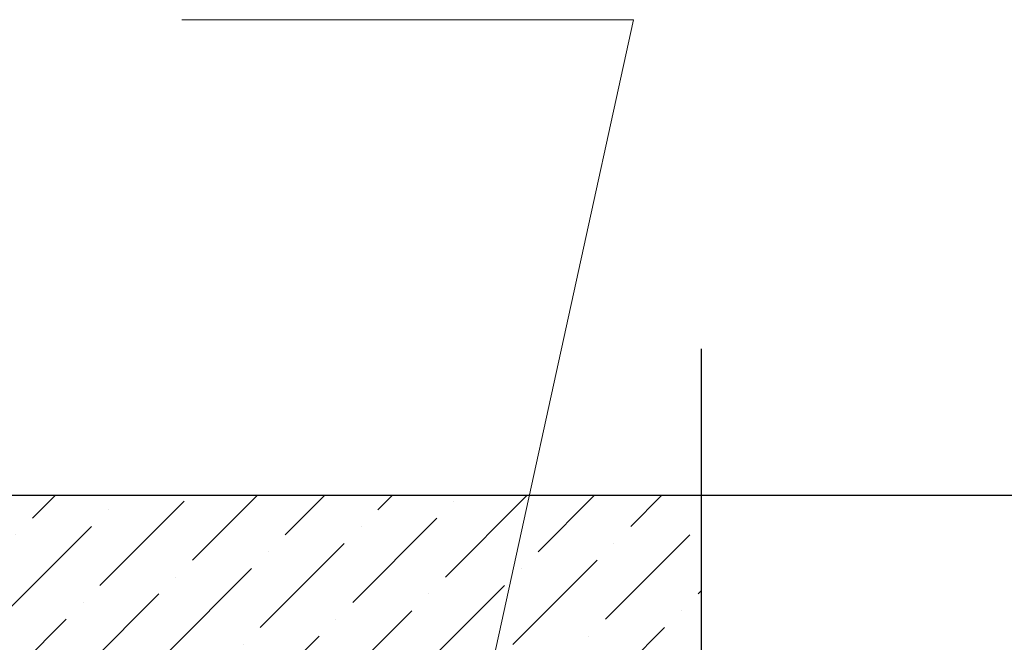
# Model space of a CAD drawing. Units: millimetres. Extents: x -104489 to -104333, y 72961 to 73185.
# Drawn here: x -104399 to -104389, y 73037 to 73043 of the extents above; entities that cross this region are included whole.
import ezdxf

# ---------------------------------------------------------------- set-up
doc = ezdxf.new("R2010")
doc.units = ezdxf.units.MM
doc.layers.get('0').update_dxf_attribs({"lineweight": 9, "plot": 0})
for name, color, linetype, lineweight in [('Надписи', 7, 'Continuous', 13), ('Размер', 2, 'Continuous', 13), ('Стены', 14, 'Continuous', 30), ('Штриховка', 250, 'Continuous', 9)]:
    doc.layers.add(name, color=color, linetype=linetype, lineweight=lineweight)
doc.styles.get("Standard").update_dxf_attribs({"font": 'times.ttf', "height": 3})
doc.dimstyles.new('привязка 100', dxfattribs={"dimtxt": 2.5, "dimasz": 2.5, "dimexe": 1.25, "dimexo": 1, "dimgap": 1, "dimtad": 1, "dimlfac": 10, "dimzin": 9, "dimtxsty": 'Standard', "dimblk": 'OBLIQUE', "dimcen": 2.5, "dimadec": 0, "dimazin": 0, "dimtfac": 1, "dimtmove": 1, "dimatfit": 3, "dimldrblk": 'OBLIQUE', "dimfxl": 1, "dimarcsym": 0})

# ---------------------------------------------------------------- blocks, each defined once
blk = doc.blocks.new('_Oblique')
at = {"color": 0, "linetype": 'ByBlock', "lineweight": -2}
blk.add_line((-0.5, -0.5), (0.5, 0.5), dxfattribs=at)
blk = doc.blocks.new('*D135')
at = {"layer": 'Defpoints', "color": 0, "ltscale": 40, "transparency": 16777216}
for p in [(-104392.8095046577, 73038.53094496237), (-104384.2837179825, 73038.53094496237), (-104391.8095046577, 73023.55471073704)]:
    blk.add_point(p, dxfattribs=at)
at = {"layer": 'Размер', "color": 0, "lineweight": -2, "ltscale": 40, "transparency": 16777216}
for p, q in [((-104391.8095046577, 73038.53094496237), (-104383.0337179825, 73038.53094496237)), ((-104384.2837179825, 73023.55471073704), (-104384.2837179825, 73038.53094496237)), ((-104390.8095046577, 73023.55471073704), (-104383.0337179825, 73023.55471073704))]:
    blk.add_line(p, q, dxfattribs=at)
at = {"layer": 'Размер', "color": 0, "lineweight": -2, "ltscale": 40, "transparency": 16777216, "xscale": 2.5, "yscale": 2.5, "zscale": 2.5}
for p, rotation in [((-104384.2837179825, 73038.53094496237), 90), ((-104384.2837179825, 73023.55471073704), 270)]:
    blk.add_blockref('_Oblique', p, dxfattribs=dict(at, rotation=rotation))
at = {"layer": 'Размер', "color": 0, "ltscale": 40, "transparency": 16777216, "insert": (-104386.8096732817, 73031.04282784968), "char_height": 3, "attachment_point": 5, "rotation": 90}
blk.add_mtext('60', dxfattribs=at)
blk = doc.blocks.new('_None')

msp = doc.modelspace()

# ---------------------------------------------------------------- hatches: boundary and pattern name
at = {"layer": 'Штриховка', "ltscale": 40}
h = msp.add_hatch(dxfattribs=at)
h.set_pattern_fill('ANSI36', color=0, scale=0.15, style=0)
h.set_pattern_definition([(45, (-108851.3826312702, 72605.6507667556), (0.2525697034050701, 0.9260889124852565), [1.190625, -0.238125, 0, -0.238125])])
h.paths.add_polyline_path([(-104391.8095046577, 73038.53094496237), (-104411.9737248955, 73038.53094496237), (-104411.9737248955, 73034.78094496237), (-104391.8095046577, 73034.78094496237)])

# ---------------------------------------------------------------- linework, layer by layer
at = {"layer": 'Надписи', "color": 0, "linetype": 'Continuous'}
msp.add_lwpolyline([(-104395.6034009133, 73029.05974150407), (-104392.4876775127, 73043.28287863816), (-104397.0016396688, 73043.28287863816)], dxfattribs=at)
at = {"layer": 'Стены', "color": 0}
msp.add_line((-104411.9737248955, 73038.53094496237), (-104391.8095046577, 73038.53094496237), dxfattribs=at)
msp.add_lwpolyline([(-104391.8095046577, 73010.7593075922), (-104391.8095046577, 73024.40118842924), (-104393.2805037133, 73025.17217995232), (-104390.3385056022, 73025.17217995232), (-104391.8095046577, 73025.9431714754), (-104391.8095046577, 73039.99323350852)], dxfattribs=at)

# ---------------------------------------------------------------- dimensions: what is measured, and where the dimension line sits
at = {"layer": 'Размер', "color": 0, "ltscale": 40}
dim = msp.add_linear_dim(base=(-104384.2837179825, 73038.53094496237), p1=(-104391.8095046577, 73023.55471073704), p2=(-104392.8095046577, 73038.53094496237), angle=90, dimstyle='привязка 100', override={"dimtxt": 3, "dimdec": 0, "dimlfac": 4, "dimldrblk": 'None', "dimfxl": 1.25}, dxfattribs=at)
dim.commit()
dim.dimension.update_dxf_attribs({"geometry": '*D135', "text_midpoint": (-104386.8096732817, 73031.04282784968)})

doc.saveas('drawing.dxf')
